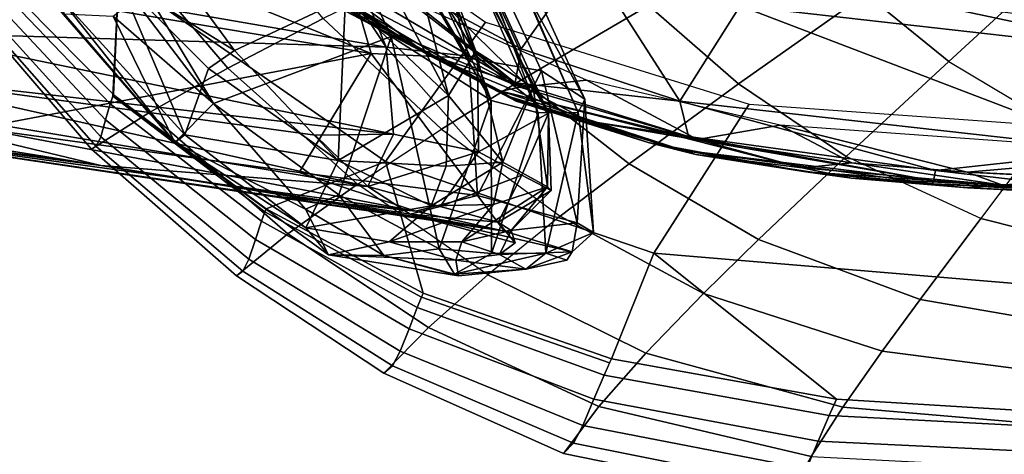
# Model space of a CAD drawing. Units: inches. Extents: x -12.8 to 13.9, y -13.8 to 13.8.
# Drawn here: x -4.4 to -1.2, y -9.8 to -8.4 of the extents above; entities that cross this region are included whole.
import ezdxf

# ---------------------------------------------------------------- set-up
doc = ezdxf.new("R2010")
doc.units = ezdxf.units.IN
doc.header["$MEASUREMENT"] = 0
for name, color, linetype in [('SEAT-BACK', 5, 'Continuous'), ('SEAT-FABRIC', 5, 'Continuous'), ('SEAT-FRAME', 5, 'Continuous')]:
    doc.layers.add(name, color=color, linetype=linetype)

msp = doc.modelspace()

# ---------------------------------------------------------------- linework, layer by layer
at = {"layer": 'SEAT-BACK'}
for points in [[(-4.0073, -6.6861, 19.7339), (-3.8356, -6.6316, 20.254), (-2.8679, -8.6555, 21.2113)], [(-3.8356, -6.6316, 20.254), (-3.5329, -6.8377, 21.455), (-2.8679, -8.6555, 21.2113)], [(-3.5329, -6.8377, 21.455), (-3.4757, -6.6581, 22.655), (-2.7121, -8.6973, 21.8231)], [(-2.7121, -8.6973, 21.8231), (-3.4757, -6.6581, 22.655), (-2.5787, -8.6954, 22.7691)], [(-2.5787, -8.6954, 22.7691), (-3.4757, -6.6581, 22.655), (-3.3941, -6.8138, 23.6906)], [(-4.0073, -6.6861, 19.7339), (-3.2007, -8.4433, 20.4893), (-4.3514, -7.7332, 18.7681)], [(-2.8679, -8.6555, 21.2113), (-3.2007, -8.4433, 20.4893), (-4.0073, -6.6861, 19.7339)], [(-2.7121, -8.6973, 21.8231), (-2.8679, -8.6555, 21.2113), (-3.5329, -6.8377, 21.455)], [(-2.5567, -8.651, 23.7841), (-3.3941, -6.8138, 23.6906), (-3.2186, -7.4508, 25.0866)], [(-2.5567, -8.651, 23.7841), (-2.5787, -8.6954, 22.7691), (-3.3941, -6.8138, 23.6906)], [(-3.5116, -6.8674, 23.8747), (-2.6774, -8.6978, 24.2114), (-3.6032, -6.9285, 25.1157)], [(-2.7281, -8.6124, 22.6928), (-3.5116, -6.8674, 23.8747), (-3.3466, -7.339, 22.1529)], [(-2.7281, -8.6124, 22.6928), (-2.6774, -8.6978, 24.2114), (-3.5116, -6.8674, 23.8747)], [(-4.2727, -6.875, 27.6175), (-3.2167, -8.4783, 26.5715), (-4.4568, -8.2633, 29.6741)], [(-3.8313, -6.9628, 26.3129), (-3.2167, -8.4783, 26.5715), (-4.2727, -6.875, 27.6175)], [(-2.9131, -8.5117, 25.4726), (-3.8313, -6.9628, 26.3129), (-3.6032, -6.9285, 25.1157)], [(-2.6774, -8.6978, 24.2114), (-2.9131, -8.5117, 25.4726), (-3.6032, -6.9285, 25.1157)], [(-3.8313, -6.9628, 26.3129), (-2.9131, -8.5117, 25.4726), (-3.2167, -8.4783, 26.5715)], [(-3.435, -7.841, 20.735), (-3.0093, -8.6387, 21.1941), (-3.3466, -7.339, 22.1529)], [(-2.9192, -8.4919, 21.7649), (-2.7281, -8.6124, 22.6928), (-3.3466, -7.339, 22.1529)], [(-3.0093, -8.6387, 21.1941), (-2.9192, -8.4919, 21.7649), (-3.3466, -7.339, 22.1529)], [(-2.942, -8.5146, 26.1127), (-3.2186, -7.4508, 25.0866), (-3.5695, -7.4625, 26.6437)], [(-2.7005, -8.557, 25.0472), (-3.2186, -7.4508, 25.0866), (-2.942, -8.5146, 26.1127)], [(-3.2186, -7.4508, 25.0866), (-2.7005, -8.557, 25.0472), (-2.5567, -8.651, 23.7841)], [(-3.2666, -8.4994, 27.0639), (-3.5695, -7.4625, 26.6437), (-4.712, -7.913, 30.4383)], [(-3.5695, -7.4625, 26.6437), (-3.2666, -8.4994, 27.0639), (-2.942, -8.5146, 26.1127)], [(-3.2007, -8.4433, 20.4893), (-3.7904, -8.6653, 19.4414), (-4.3514, -7.7332, 18.7681)], [(-4.0534, -8.3198, 19.1065), (-4.3514, -7.7332, 18.7681), (-3.7904, -8.6653, 19.4414)], [(-3.435, -7.841, 20.735), (-3.3516, -8.3154, 20.5259), (-3.0093, -8.6387, 21.1941)], [(-4.712, -7.913, 30.4383), (-5.1393, -8.1837, 31.859), (-3.2666, -8.4994, 27.0639)], [(-3.721, -8.49, 19.7888), (-4.001, -8.1069, 19.4462), (-4.1083, -8.2473, 19.358)], [(-3.721, -8.49, 19.7888), (-3.3516, -8.3154, 20.5259), (-4.001, -8.1069, 19.4462)], [(-4.5735, -8.7482, 30.3139), (-3.2666, -8.4994, 27.0639), (-5.1393, -8.1837, 31.859)], [(-4.3087, -8.3056, 19.2469), (-3.8864, -8.7703, 19.782), (-4.1083, -8.2473, 19.358)], [(-3.8075, -8.5489, 19.7008), (-4.1083, -8.2473, 19.358), (-3.8864, -8.7703, 19.782)], [(-3.8075, -8.5489, 19.7008), (-3.721, -8.49, 19.7888), (-4.1083, -8.2473, 19.358)], [(-4.8282, -8.4292, 30.7106), (-4.4568, -8.2633, 29.6741), (-3.2167, -8.4783, 26.5715)], [(-4.3087, -8.3056, 19.2469), (-3.9196, -8.7952, 19.6967), (-3.8864, -8.7703, 19.782)], [(-3.9196, -8.7952, 19.6967), (-4.3087, -8.3056, 19.2469), (-4.2876, -8.3677, 19.2407)], [(-4.1242, -8.3758, 19.1211), (-4.0534, -8.3198, 19.1065), (-3.7904, -8.6653, 19.4414)], [(-3.3766, -8.856, 20.3096), (-3.3516, -8.3154, 20.5259), (-3.721, -8.49, 19.7888)], [(-3.3766, -8.856, 20.3096), (-3.0093, -8.6387, 21.1941), (-3.3516, -8.3154, 20.5259)], [(-4.1242, -8.3758, 19.1211), (-3.9196, -8.7952, 19.6967), (-4.2876, -8.3677, 19.2407)], [(-3.7904, -8.6653, 19.4414), (-3.9196, -8.7952, 19.6967), (-4.1242, -8.3758, 19.1211)], [(-4.9551, -8.5658, 30.8254), (-4.8282, -8.4292, 30.7106), (-3.1928, -8.7676, 26.6113)], [(-4.8282, -8.4292, 30.7106), (-3.2167, -8.4783, 26.5715), (-3.1928, -8.7676, 26.6113)], [(-3.7904, -8.6653, 19.4414), (-3.2007, -8.4433, 20.4893), (-3.3741, -8.9695, 20.0406)], [(-3.0405, -9.1496, 20.6763), (-3.3741, -8.9695, 20.0406), (-3.2007, -8.4433, 20.4893)], [(-3.0405, -9.1496, 20.6763), (-3.2007, -8.4433, 20.4893), (-2.8679, -8.6555, 21.2113)], [(-3.2666, -8.4994, 27.0639), (-4.5735, -8.7482, 30.3139), (-3.5058, -8.8952, 27.7011)], [(-3.721, -8.49, 19.7888), (-3.8075, -8.5489, 19.7008), (-3.3766, -8.856, 20.3096)], [(-2.9134, -8.9715, 26.223), (-3.2666, -8.4994, 27.0639), (-3.5058, -8.8952, 27.7011)], [(-2.942, -8.5146, 26.1127), (-3.2666, -8.4994, 27.0639), (-2.9134, -8.9715, 26.223)], [(-3.2167, -8.4783, 26.5715), (-2.9131, -8.5117, 25.4726), (-2.9104, -8.8272, 25.6856)], [(-3.2167, -8.4783, 26.5715), (-2.9104, -8.8272, 25.6856), (-3.1928, -8.7676, 26.6113)], [(-2.8287, -8.861, 21.7685), (-2.9192, -8.4919, 21.7649), (-3.0093, -8.6387, 21.1941)], [(-2.9192, -8.4919, 21.7649), (-2.8287, -8.861, 21.7685), (-2.7281, -8.6124, 22.6928)], [(-2.9134, -8.9715, 26.223), (-2.7005, -8.557, 25.0472), (-2.942, -8.5146, 26.1127)], [(-2.9104, -8.8272, 25.6856), (-2.9131, -8.5117, 25.4726), (-2.6774, -8.6978, 24.2114)], [(-5.2414, -8.6142, 31.295), (-4.9551, -8.5658, 30.8254), (-3.2773, -8.9422, 26.4125)], [(-3.2773, -8.9422, 26.4125), (-4.9551, -8.5658, 30.8254), (-3.4532, -8.7717, 27.1974)], [(-3.4532, -8.7717, 27.1974), (-4.9551, -8.5658, 30.8254), (-3.1928, -8.7676, 26.6113)], [(-3.8864, -8.7703, 19.782), (-3.3766, -8.856, 20.3096), (-3.8075, -8.5489, 19.7008)], [(-2.9134, -8.9715, 26.223), (-2.5823, -9.063, 24.5964), (-2.7005, -8.557, 25.0472)], [(-2.5823, -9.063, 24.5964), (-2.5567, -8.651, 23.7841), (-2.7005, -8.557, 25.0472)], [(-4.1656, -8.8718, 28.5452), (-5.3458, -8.6825, 31.5029), (-5.2414, -8.6142, 31.295)], [(-3.2773, -8.9422, 26.4125), (-4.1656, -8.8718, 28.5452), (-5.2414, -8.6142, 31.295)], [(-3.3766, -8.856, 20.3096), (-3.0172, -8.8749, 21.0583), (-3.0093, -8.6387, 21.1941)], [(-3.0172, -8.8749, 21.0583), (-2.8287, -8.861, 21.7685), (-3.0093, -8.6387, 21.1941)], [(-2.7281, -8.6124, 22.6928), (-2.8287, -8.861, 21.7685), (-2.681, -8.9431, 22.7044)], [(-2.681, -8.9431, 22.7044), (-2.6774, -8.6978, 24.2114), (-2.7281, -8.6124, 22.6928)], [(-3.4852, -9.017, 19.9854), (-3.9196, -8.7952, 19.6967), (-3.7904, -8.6653, 19.4414)], [(-3.4852, -9.017, 19.9854), (-3.7904, -8.6653, 19.4414), (-3.3741, -8.9695, 20.0406)], [(-2.8679, -8.6555, 21.2113), (-2.8669, -9.1647, 21.1674), (-3.0405, -9.1496, 20.6763)], [(-2.8669, -9.1647, 21.1674), (-2.8679, -8.6555, 21.2113), (-2.7121, -8.6973, 21.8231)], [(-2.5281, -9.0951, 23.1287), (-2.5567, -8.651, 23.7841), (-2.5823, -9.063, 24.5964)], [(-2.5281, -9.0951, 23.1287), (-2.5787, -8.6954, 22.7691), (-2.5567, -8.651, 23.7841)], [(-4.1656, -8.8718, 28.5452), (-5.0283, -8.7498, 30.7789), (-5.3458, -8.6825, 31.5029)], [(-2.6774, -8.6978, 24.2114), (-2.7655, -8.9039, 24.8428), (-2.9104, -8.8272, 25.6856)], [(-2.7121, -8.6973, 21.8231), (-2.6861, -9.1639, 21.9209), (-2.8669, -9.1647, 21.1674)], [(-2.6689, -8.9553, 23.4806), (-2.7655, -8.9039, 24.8428), (-2.6774, -8.6978, 24.2114)], [(-2.5787, -8.6954, 22.7691), (-2.6861, -9.1639, 21.9209), (-2.7121, -8.6973, 21.8231)], [(-2.5281, -9.0951, 23.1287), (-2.6861, -9.1639, 21.9209), (-2.5787, -8.6954, 22.7691)], [(-2.6689, -8.9553, 23.4806), (-2.6774, -8.6978, 24.2114), (-2.681, -8.9431, 22.7044)], [(-5.156, -8.7421, 31.5772), (-5.0283, -8.7498, 30.7789), (-4.1656, -8.8718, 28.5452)], [(-3.5856, -8.9739, 27.6716), (-5.156, -8.7421, 31.5772), (-2.8241, -9.0903, 25.5392)], [(-2.8241, -9.0903, 25.5392), (-5.156, -8.7421, 31.5772), (-4.1656, -8.8718, 28.5452)], [(-3.5856, -8.9739, 27.6716), (-3.1193, -9.0237, 26.6338), (-5.156, -8.7421, 31.5772)], [(-3.1193, -9.0237, 26.6338), (-4.5735, -8.7482, 30.3139), (-5.156, -8.7421, 31.5772)], [(-4.5735, -8.7482, 30.3139), (-3.1193, -9.0237, 26.6338), (-3.5058, -8.8952, 27.7011)], [(-3.8864, -8.7703, 19.782), (-3.9196, -8.7952, 19.6967), (-3.4843, -9.0793, 20.4341)], [(-3.4843, -9.0793, 20.4341), (-3.3766, -8.856, 20.3096), (-3.8864, -8.7703, 19.782)], [(-3.4532, -8.7717, 27.1974), (-3.1928, -8.7676, 26.6113), (-3.2773, -8.9422, 26.4125)], [(-3.2773, -8.9422, 26.4125), (-3.1928, -8.7676, 26.6113), (-2.9104, -8.8272, 25.6856)], [(-3.4086, -9.1692, 20.4835), (-3.9196, -8.7952, 19.6967), (-3.4852, -9.017, 19.9854)], [(-3.4843, -9.0793, 20.4341), (-3.9196, -8.7952, 19.6967), (-3.4086, -9.1692, 20.4835)], [(-3.0376, -9.009, 25.563), (-3.2773, -8.9422, 26.4125), (-2.9104, -8.8272, 25.6856)], [(-2.9104, -8.8272, 25.6856), (-2.7655, -8.9039, 24.8428), (-3.0376, -9.009, 25.563)], [(-3.3766, -8.856, 20.3096), (-3.4843, -9.0793, 20.4341), (-3.0678, -9.0067, 20.9875)], [(-3.0678, -9.0067, 20.9875), (-3.0172, -8.8749, 21.0583), (-3.3766, -8.856, 20.3096)], [(-2.8287, -8.861, 21.7685), (-3.0172, -8.8749, 21.0583), (-3.0678, -9.0067, 20.9875)], [(-2.8599, -9.0014, 21.7872), (-2.8287, -8.861, 21.7685), (-3.0678, -9.0067, 20.9875)], [(-2.681, -8.9431, 22.7044), (-2.8287, -8.861, 21.7685), (-2.8599, -9.0014, 21.7872)], [(-3.1374, -9.0343, 26.0578), (-2.8241, -9.0903, 25.5392), (-4.1656, -8.8718, 28.5452)], [(-3.2773, -8.9422, 26.4125), (-3.1374, -9.0343, 26.0578), (-4.1656, -8.8718, 28.5452)], [(-3.5058, -8.8952, 27.7011), (-3.1193, -9.0237, 26.6338), (-2.9134, -8.9715, 26.223)], [(-3.0376, -9.009, 25.563), (-2.7655, -8.9039, 24.8428), (-2.845, -9.0611, 24.4168)], [(-2.7655, -8.9039, 24.8428), (-2.6689, -8.9553, 23.4806), (-2.845, -9.0611, 24.4168)], [(-3.0376, -9.009, 25.563), (-3.1374, -9.0343, 26.0578), (-3.2773, -8.9422, 26.4125)], [(-2.8599, -9.0014, 21.7872), (-2.9657, -9.1259, 21.9159), (-2.681, -8.9431, 22.7044)], [(-2.9657, -9.1259, 21.9159), (-2.8016, -9.0886, 23.2657), (-2.681, -8.9431, 22.7044)], [(-2.845, -9.0611, 24.4168), (-2.6689, -8.9553, 23.4806), (-2.8016, -9.0886, 23.2657)], [(-2.681, -8.9431, 22.7044), (-2.8016, -9.0886, 23.2657), (-2.6689, -8.9553, 23.4806)], [(-3.5856, -8.9739, 27.6716), (-2.8241, -9.0903, 25.5392), (-3.1193, -9.0237, 26.6338)], [(-3.4852, -9.017, 19.9854), (-3.3741, -8.9695, 20.0406), (-3.2244, -9.1718, 20.424)], [(-3.0405, -9.1496, 20.6763), (-3.2244, -9.1718, 20.424), (-3.3741, -8.9695, 20.0406)], [(-2.8241, -9.0903, 25.5392), (-2.9134, -8.9715, 26.223), (-3.1193, -9.0237, 26.6338)], [(-2.5823, -9.063, 24.5964), (-2.9134, -8.9715, 26.223), (-2.8241, -9.0903, 25.5392)], [(-3.4852, -9.017, 19.9854), (-3.2244, -9.1718, 20.424), (-3.4086, -9.1692, 20.4835)], [(-3.0678, -9.0067, 20.9875), (-3.4843, -9.0793, 20.4341), (-3.2073, -9.1263, 20.9824)], [(-3.0678, -9.0067, 20.9875), (-3.2073, -9.1263, 20.9824), (-2.8599, -9.0014, 21.7872)], [(-3.2073, -9.1263, 20.9824), (-2.9657, -9.1259, 21.9159), (-2.8599, -9.0014, 21.7872)], [(-3.1374, -9.0343, 26.0578), (-3.0376, -9.009, 25.563), (-2.845, -9.0611, 24.4168)], [(-3.1374, -9.0343, 26.0578), (-2.5986, -9.1591, 23.915), (-2.8241, -9.0903, 25.5392)], [(-2.845, -9.0611, 24.4168), (-2.7886, -9.1296, 24.0561), (-3.1374, -9.0343, 26.0578)], [(-2.8016, -9.0886, 23.2657), (-2.7886, -9.1296, 24.0561), (-2.845, -9.0611, 24.4168)], [(-2.5823, -9.063, 24.5964), (-2.8241, -9.0903, 25.5392), (-2.5986, -9.1591, 23.915)], [(-2.5823, -9.063, 24.5964), (-2.5986, -9.1591, 23.915), (-2.5281, -9.0951, 23.1287)], [(-3.4843, -9.0793, 20.4341), (-3.4086, -9.1692, 20.4835), (-3.2073, -9.1263, 20.9824)], [(-2.8016, -9.0886, 23.2657), (-2.9657, -9.1259, 21.9159), (-2.8407, -9.1684, 22.6798)], [(-2.8016, -9.0886, 23.2657), (-2.8407, -9.1684, 22.6798), (-2.7886, -9.1296, 24.0561)], [(-2.9853, -9.1866, 21.8277), (-3.2073, -9.1263, 20.9824), (-3.4086, -9.1692, 20.4835)], [(-2.9657, -9.1259, 21.9159), (-3.2073, -9.1263, 20.9824), (-2.9853, -9.1866, 21.8277)], [(-2.9657, -9.1259, 21.9159), (-2.9853, -9.1866, 21.8277), (-2.8407, -9.1684, 22.6798)], [(-3.0405, -9.1496, 20.6763), (-2.9898, -9.2342, 20.9428), (-3.2244, -9.1718, 20.424)], [(-2.9898, -9.2342, 20.9428), (-3.0405, -9.1496, 20.6763), (-2.8669, -9.1647, 21.1674)], [(-2.9898, -9.2342, 20.9428), (-2.6861, -9.1639, 21.9209), (-2.7524, -9.217, 22.0571)], [(-2.8669, -9.1647, 21.1674), (-2.6861, -9.1639, 21.9209), (-2.9898, -9.2342, 20.9428)], [(-2.5986, -9.1591, 23.915), (-2.8407, -9.1684, 22.6798), (-2.7524, -9.217, 22.0571)], [(-2.5986, -9.1591, 23.915), (-2.7524, -9.217, 22.0571), (-2.6164, -9.1871, 22.7728)], [(-2.6861, -9.1639, 21.9209), (-2.6164, -9.1871, 22.7728), (-2.7524, -9.217, 22.0571)], [(-3.2244, -9.1718, 20.424), (-2.9761, -9.2389, 21.2014), (-3.4086, -9.1692, 20.4835)], [(-2.9853, -9.1866, 21.8277), (-3.4086, -9.1692, 20.4835), (-2.9761, -9.2389, 21.2014)], [(-2.9761, -9.2389, 21.2014), (-3.2244, -9.1718, 20.424), (-2.9898, -9.2342, 20.9428)], [(-2.8407, -9.1684, 22.6798), (-2.9853, -9.1866, 21.8277), (-2.7524, -9.217, 22.0571)], [(-2.9853, -9.1866, 21.8277), (-2.9761, -9.2389, 21.2014), (-2.7524, -9.217, 22.0571)], [(-2.7524, -9.217, 22.0571), (-2.9761, -9.2389, 21.2014), (-2.9898, -9.2342, 20.9428)]]:
    msp.add_3dface(points, dxfattribs=at)
for points, invisible_edges in [([(-2.7886, -9.1296, 24.0561), (-2.5986, -9.1591, 23.915), (-3.1374, -9.0343, 26.0578)], 1), ([(-2.5281, -9.0951, 23.1287), (-2.6164, -9.1871, 22.7728), (-2.6861, -9.1639, 21.9209)], 1), ([(-2.6164, -9.1871, 22.7728), (-2.5281, -9.0951, 23.1287), (-2.5986, -9.1591, 23.915)], 1), ([(-2.8407, -9.1684, 22.6798), (-2.5986, -9.1591, 23.915), (-2.7886, -9.1296, 24.0561)], 2)]:
    msp.add_3dface(points, dxfattribs=dict(at, invisible_edges=invisible_edges))
at = {"layer": 'SEAT-FABRIC'}
for points in [[(-4.1051, -8.2408, 16.1606), (-4.1233, -8.6358, 16.1875), (-4.7208, -8.0313, 16.0677), (-4.7019, -7.6073, 16.0433)], [(-3.9065, -7.8021, 18.0066), (-4.2641, -7.9381, 17.6299), (-3.7434, -8.5482, 17.8289), (-3.4261, -8.3833, 18.1701)], [(-4.1051, -8.2408, 16.1606), (-3.7411, -7.7934, 16.1174), (-2.8864, -8.3956, 16.2446), (-3.2193, -8.8591, 16.3021)], [(-4.2641, -7.9381, 17.6299), (-4.5596, -8.0585, 17.2025), (-4.0059, -8.6965, 17.4401), (-3.7434, -8.5482, 17.8289)], [(-2.6477, -8.0131, 18.7189), (-3.125, -8.2356, 18.4193), (-2.7667, -8.5876, 18.5101), (-2.3448, -8.3399, 18.7853)], [(-4.7383, -8.0901, 16.2711), (-4.7269, -8.049, 16.1288), (-4.1339, -8.6668, 16.2834), (-4.1495, -8.7203, 16.4509)], [(-4.7269, -8.049, 16.1288), (-4.7208, -8.0313, 16.0677), (-4.1233, -8.6358, 16.1875), (-4.1339, -8.6668, 16.2834)], [(-1.3465, -8.5264, 19.0763), (-1.0356, -8.2392, 19.1917), (-1.2373, -8.0333, 19.1672), (-1.622, -8.3015, 19.045)], [(-4.768, -8.1514, 16.7641), (-4.1963, -8.8175, 17.0271), (-4.0059, -8.6965, 17.4401), (-4.5596, -8.0585, 17.2025)], [(-2.0456, -8.6005, 18.8374), (-1.622, -8.3015, 19.045), (-1.8544, -8.0638, 19.009), (-2.3448, -8.3399, 18.7853)], [(-4.7383, -8.0901, 16.2711), (-4.1495, -8.7203, 16.4509), (-4.1659, -8.7764, 16.6557), (-4.7494, -8.1321, 16.4462)], [(-4.1659, -8.7764, 16.6557), (-4.1804, -8.8089, 16.8391), (-4.7586, -8.153, 16.6035), (-4.7494, -8.1321, 16.4462)], [(-4.1963, -8.8175, 17.0271), (-4.768, -8.1514, 16.7641), (-4.7586, -8.153, 16.6035), (-4.1804, -8.8089, 16.8391)], [(-3.2193, -8.8591, 16.3021), (-3.6158, -9.0167, 16.2754), (-4.1252, -8.6409, 16.2034), (-4.1051, -8.2408, 16.1606)], [(-3.125, -8.2356, 18.4193), (-3.4261, -8.3833, 18.1701), (-3.0327, -8.7516, 18.2802), (-2.7667, -8.5876, 18.5101)], [(-0.7853, -8.4352, 19.2126), (-1.0356, -8.2392, 19.1917), (-1.3465, -8.5264, 19.0763), (-1.0032, -8.7312, 19.0955)], [(-1.6877, -8.842, 18.8798), (-1.3465, -8.5264, 19.0763), (-1.622, -8.3015, 19.045), (-2.0456, -8.6005, 18.8374)], [(-2.4095, -8.8662, 18.5811), (-2.0456, -8.6005, 18.8374), (-2.3448, -8.3399, 18.7853), (-2.7667, -8.5876, 18.5101)], [(-3.4261, -8.3833, 18.1701), (-3.7434, -8.5482, 17.8289), (-3.3127, -8.9346, 17.9646), (-3.0327, -8.7516, 18.2802)], [(-3.2193, -8.8591, 16.3021), (-2.8864, -8.3956, 16.2446), (-2.0105, -8.6677, 16.3415), (-2.3275, -9.1639, 16.4162)], [(-1.2402, -9.0484, 18.8981), (-1.6877, -8.842, 18.8798), (-1.3465, -8.5264, 19.0763), (-1.0032, -8.7312, 19.0955)], [(-3.7434, -8.5482, 17.8289), (-4.0059, -8.6965, 17.4401), (-3.5438, -9.1, 17.6044), (-3.3127, -8.9346, 17.9646)], [(-2.6385, -9.0411, 18.3667), (-2.4095, -8.8662, 18.5811), (-2.7667, -8.5876, 18.5101), (-3.0327, -8.7516, 18.2802)], [(-1.9796, -9.1182, 18.6378), (-1.6877, -8.842, 18.8798), (-2.0456, -8.6005, 18.8374), (-2.4095, -8.8662, 18.5811)], [(-4.1233, -8.6358, 16.1875), (-3.6158, -9.0167, 16.2754), (-3.6199, -9.0268, 16.3057), (-4.1252, -8.6409, 16.2034)], [(-4.1495, -8.7203, 16.4509), (-4.1339, -8.6668, 16.2834), (-3.631, -9.0569, 16.3944), (-3.6514, -9.1184, 16.5798)], [(-4.1339, -8.6668, 16.2834), (-4.1252, -8.6409, 16.2034), (-3.6199, -9.0268, 16.3057), (-3.631, -9.0569, 16.3944)], [(-2.0105, -8.6677, 16.3415), (-0.183, -8.799, 16.4902), (-0.4388, -9.3221, 16.5995), (-2.3275, -9.1639, 16.4162)], [(-3.5438, -9.1, 17.6044), (-4.0059, -8.6965, 17.4401), (-4.1963, -8.8175, 17.0271), (-3.7144, -9.2396, 17.2123)], [(-4.1659, -8.7764, 16.6557), (-4.1495, -8.7203, 16.4509), (-3.6514, -9.1184, 16.5798), (-3.6734, -9.1835, 16.8057)], [(-1.0032, -8.7312, 19.0955), (-1.2402, -9.0484, 18.8981), (-0.5725, -9.2172, 18.8955), (-0.4774, -8.9275, 19.1031)], [(-3.3127, -8.9346, 17.9646), (-3.0327, -8.7516, 18.2802), (-2.6385, -9.0411, 18.3667), (-2.8788, -9.2357, 18.0726)], [(-4.1804, -8.8089, 16.8391), (-4.1659, -8.7764, 16.6557), (-3.6734, -9.1835, 16.8057), (-3.6931, -9.2237, 17.0073)], [(-3.6931, -9.2237, 17.0073), (-3.7144, -9.2396, 17.2123), (-4.1963, -8.8175, 17.0271), (-4.1804, -8.8089, 16.8391)], [(-3.2193, -8.8591, 16.3021), (-3.0938, -9.2972, 16.3571), (-3.6158, -9.0167, 16.2754), (-3.2193, -8.8591, 16.3021)], [(-2.3275, -9.1639, 16.4162), (-2.4682, -9.5154, 16.4467), (-3.0938, -9.2972, 16.3571), (-3.2193, -8.8591, 16.3021)], [(-1.9796, -9.1182, 18.6378), (-2.4095, -8.8662, 18.5811), (-2.6385, -9.0411, 18.3667), (-2.1625, -9.298, 18.4365)], [(-1.2402, -9.0484, 18.8981), (-1.6877, -8.842, 18.8798), (-1.9796, -9.1182, 18.6378), (-1.4419, -9.3183, 18.6603)], [(-3.5438, -9.1, 17.6044), (-3.0765, -9.4114, 17.7376), (-2.8788, -9.2357, 18.0726), (-3.3127, -8.9346, 17.9646)], [(-3.1141, -9.3448, 16.489), (-3.631, -9.0569, 16.3944), (-3.6199, -9.0268, 16.3057), (-3.0997, -9.3102, 16.3933)], [(-3.0997, -9.3102, 16.3933), (-3.6199, -9.0268, 16.3057), (-3.6158, -9.0167, 16.2754), (-3.0938, -9.2972, 16.3571)], [(-3.141, -9.4151, 16.6888), (-3.6514, -9.1184, 16.5798), (-3.631, -9.0569, 16.3944), (-3.1141, -9.3448, 16.489)], [(-2.1625, -9.298, 18.4365), (-2.6385, -9.0411, 18.3667), (-2.8788, -9.2357, 18.0726), (-2.3536, -9.4962, 18.1624)], [(-1.2402, -9.0484, 18.8981), (-1.4419, -9.3183, 18.6603), (-0.6532, -9.4544, 18.6578), (-0.5725, -9.2172, 18.8955)], [(-3.7144, -9.2396, 17.2123), (-3.2242, -9.5634, 17.3654), (-3.0765, -9.4114, 17.7376), (-3.5438, -9.1, 17.6044)], [(-3.1703, -9.4902, 16.9315), (-3.6734, -9.1835, 16.8057), (-3.6514, -9.1184, 16.5798), (-3.141, -9.4151, 16.6888)], [(-1.4419, -9.3183, 18.6603), (-1.9796, -9.1182, 18.6378), (-2.1625, -9.298, 18.4365), (-1.5677, -9.49, 18.4669)], [(-2.3275, -9.1639, 16.4162), (-1.72, -9.6501, 16.5418), (-2.4682, -9.5154, 16.4467), (-2.3275, -9.1639, 16.4162)], [(-0.4388, -9.3221, 16.5995), (-0.6876, -9.7133, 16.6492), (-1.72, -9.6501, 16.5418), (-2.3275, -9.1639, 16.4162)], [(-3.1964, -9.5389, 17.1474), (-3.6931, -9.2237, 17.0073), (-3.6734, -9.1835, 16.8057), (-3.1703, -9.4902, 16.9315)], [(-3.2242, -9.5634, 17.3654), (-3.7144, -9.2396, 17.2123), (-3.6931, -9.2237, 17.0073), (-3.1964, -9.5389, 17.1474)], [(-2.5097, -9.674, 17.8528), (-2.3536, -9.4962, 18.1624), (-2.8788, -9.2357, 18.0726), (-3.0765, -9.4114, 17.7376)], [(-2.4747, -9.5292, 16.4815), (-2.4926, -9.5692, 16.583), (-3.1141, -9.3448, 16.489), (-3.0997, -9.3102, 16.3933)], [(-3.0997, -9.3102, 16.3933), (-3.0938, -9.2972, 16.3571), (-2.4682, -9.5154, 16.4467), (-2.4747, -9.5292, 16.4815)], [(-2.1625, -9.298, 18.4365), (-2.3536, -9.4962, 18.1624), (-1.6984, -9.676, 18.2085), (-1.5677, -9.49, 18.4669)], [(-0.7033, -9.6016, 18.4713), (-0.6532, -9.4544, 18.6578), (-1.4419, -9.3183, 18.6603), (-1.5677, -9.49, 18.4669)], [(-2.5261, -9.65, 16.7946), (-3.141, -9.4151, 16.6888), (-3.1141, -9.3448, 16.489), (-2.4926, -9.5692, 16.583)], [(-2.6271, -9.8305, 17.5044), (-2.5097, -9.674, 17.8528), (-3.0765, -9.4114, 17.7376), (-3.2242, -9.5634, 17.3654)], [(-3.1703, -9.4902, 16.9315), (-3.141, -9.4151, 16.6888), (-2.5261, -9.65, 16.7946), (-2.5627, -9.7367, 17.0512)], [(-2.5627, -9.7367, 17.0512), (-2.5943, -9.7956, 17.2785), (-3.1964, -9.5389, 17.1474), (-3.1703, -9.4902, 16.9315)], [(-0.7547, -9.7577, 18.2297), (-0.7033, -9.6016, 18.4713), (-1.5677, -9.49, 18.4669), (-1.6984, -9.676, 18.2085)], [(-1.6984, -9.676, 18.2085), (-2.3536, -9.4962, 18.1624), (-2.5097, -9.674, 17.8528), (-1.8041, -9.8401, 17.9225)], [(-1.72, -9.6501, 16.5418), (-1.7443, -9.7037, 16.6711), (-2.4926, -9.5692, 16.583), (-2.4682, -9.5154, 16.4467)], [(-2.6271, -9.8305, 17.5044), (-3.2242, -9.5634, 17.3654), (-3.1964, -9.5389, 17.1474), (-2.5943, -9.7956, 17.2785)], [(-1.7443, -9.7037, 16.6711), (-1.7805, -9.7898, 16.8891), (-2.5261, -9.65, 16.7946), (-2.4926, -9.5692, 16.583)], [(-2.5627, -9.7367, 17.0512), (-2.5261, -9.65, 16.7946), (-1.7805, -9.7898, 16.8891), (-1.8192, -9.8815, 17.1532)], [(-0.6876, -9.7133, 16.6492), (-0.7061, -9.7585, 16.7639), (-1.7443, -9.7037, 16.6711), (-1.72, -9.6501, 16.5418)], [(-1.8041, -9.8401, 17.9225), (-2.5097, -9.674, 17.8528), (-2.6271, -9.8305, 17.5044), (-1.8814, -9.9822, 17.6077)], [(-0.7547, -9.7577, 18.2297), (-1.6984, -9.676, 18.2085), (-1.8041, -9.8401, 17.9225), (-0.7948, -9.8922, 17.9701)], [(-1.7805, -9.7898, 16.8891), (-1.7443, -9.7037, 16.6711), (-0.7061, -9.7585, 16.7639), (-0.7374, -9.8392, 16.984)], [(-1.8192, -9.8815, 17.1532), (-1.8511, -9.9444, 17.3866), (-2.5943, -9.7956, 17.2785), (-2.5627, -9.7367, 17.0512)], [(-2.6271, -9.8305, 17.5044), (-2.5943, -9.7956, 17.2785), (-1.8511, -9.9444, 17.3866), (-1.8814, -9.9822, 17.6077)], [(-1.8192, -9.8815, 17.1532), (-1.7805, -9.7898, 16.8891), (-0.7374, -9.8392, 16.984), (-0.7705, -9.9222, 17.2508)]]:
    msp.add_3dface(points, dxfattribs=at)
at = {"layer": 'SEAT-FRAME'}
for points in [[(-3.2572, -8.2217, 16.3696), (-3.024, -7.926, 16.2473), (-2.7683, -8.4836, 16.448)], [(-2.7683, -8.4836, 16.448), (-3.024, -7.926, 16.2473), (-2.5503, -8.1743, 16.3201)], [(-3.2942, -8.3876, 16.6122), (-3.7093, -8.0805, 16.5373), (-3.3872, -8.3399, 16.5677)], [(-3.7093, -8.0805, 16.5373), (-3.2942, -8.3876, 16.6122), (-3.3664, -8.2989, 16.6082)], [(-3.5682, -8.1827, 16.3955), (-3.5515, -8.1457, 16.3654), (-3.0819, -8.5014, 16.4804)], [(-3.5515, -8.1457, 16.3654), (-3.2572, -8.2217, 16.3696), (-2.7878, -8.597, 16.494)], [(-3.5515, -8.1457, 16.3654), (-2.7878, -8.597, 16.494), (-3.0819, -8.5014, 16.4804)], [(-2.8159, -8.6405, 16.5628), (-3.5934, -8.1822, 16.4354), (-3.0819, -8.5014, 16.4804)], [(-3.0819, -8.5014, 16.4804), (-3.5934, -8.1822, 16.4354), (-3.5682, -8.1827, 16.3955)], [(-3.5934, -8.1822, 16.4354), (-2.8159, -8.6405, 16.5628), (-3.4445, -8.2961, 16.4952)], [(-2.7683, -8.4836, 16.448), (-2.5503, -8.1743, 16.3201), (-2.2404, -8.6579, 16.5218)], [(-2.2404, -8.6579, 16.5218), (-2.5503, -8.1743, 16.3201), (-2.0402, -8.3408, 16.3884)], [(-3.2572, -8.2217, 16.3696), (-2.7683, -8.4836, 16.448), (-2.7878, -8.597, 16.494)], [(-2.784, -8.6553, 16.603), (-3.4445, -8.2961, 16.4952), (-2.8159, -8.6405, 16.5628)], [(-2.784, -8.6553, 16.603), (-3.3872, -8.3399, 16.5677), (-3.4445, -8.2961, 16.4952)], [(-3.2942, -8.3876, 16.6122), (-2.7727, -8.6117, 16.7027), (-3.3664, -8.2989, 16.6082)], [(-3.3664, -8.2989, 16.6082), (-2.7727, -8.6117, 16.7027), (-3.1467, -8.3201, 16.6194)], [(-2.7852, -8.6582, 16.6626), (-3.3872, -8.3399, 16.5677), (-2.784, -8.6553, 16.603)], [(-2.7852, -8.6582, 16.6626), (-3.2942, -8.3876, 16.6122), (-3.3872, -8.3399, 16.5677)], [(-3.1467, -8.3201, 16.6194), (-2.7727, -8.6117, 16.7027), (-2.5511, -8.5882, 16.7071)], [(-2.2404, -8.6579, 16.5218), (-2.0402, -8.3408, 16.3884), (-0.7813, -8.8217, 16.6779)], [(-0.6305, -8.5007, 16.5331), (-2.0402, -8.3408, 16.3884), (-1.4598, -8.3239, 16.4004)], [(-2.0402, -8.3408, 16.3884), (-0.6305, -8.5007, 16.5331), (-0.7813, -8.8217, 16.6779)], [(-0.6305, -8.5007, 16.5331), (-1.4598, -8.3239, 16.4004), (-0.9642, -8.3863, 16.4573)], [(-2.7852, -8.6582, 16.6626), (-2.8348, -8.6248, 16.6856), (-3.2942, -8.3876, 16.6122)], [(-3.2942, -8.3876, 16.6122), (-2.8348, -8.6248, 16.6856), (-2.7727, -8.6117, 16.7027)], [(-2.5446, -8.725, 16.5622), (-3.0819, -8.5014, 16.4804), (-2.7878, -8.597, 16.494)], [(-3.0819, -8.5014, 16.4804), (-2.5446, -8.725, 16.5622), (-2.8159, -8.6405, 16.5628)], [(-2.7878, -8.597, 16.494), (-2.7683, -8.4836, 16.448), (-2.2404, -8.6579, 16.5218)], [(-2.7878, -8.597, 16.494), (-2.2404, -8.6579, 16.5218), (-2.2117, -8.7755, 16.5741)], [(-2.7878, -8.597, 16.494), (-2.2117, -8.7755, 16.5741), (-2.5446, -8.725, 16.5622)], [(-2.7727, -8.6117, 16.7027), (-2.1816, -8.7853, 16.7823), (-2.5511, -8.5882, 16.7071)], [(-2.5511, -8.5882, 16.7071), (-2.1816, -8.7853, 16.7823), (-1.9074, -8.7375, 16.7861)], [(-2.8348, -8.6248, 16.6856), (-2.1816, -8.7853, 16.7823), (-2.7727, -8.6117, 16.7027)], [(-2.187, -8.835, 16.7425), (-2.8348, -8.6248, 16.6856), (-2.7852, -8.6582, 16.6626)], [(-1.834, -8.88, 16.817), (-2.8348, -8.6248, 16.6856), (-2.187, -8.835, 16.7425)], [(-2.8348, -8.6248, 16.6856), (-1.834, -8.88, 16.817), (-2.1816, -8.7853, 16.7823)], [(-2.2303, -8.8207, 16.642), (-2.8159, -8.6405, 16.5628), (-2.5446, -8.725, 16.5622)], [(-2.8159, -8.6405, 16.5628), (-2.2303, -8.8207, 16.642), (-2.3462, -8.7954, 16.6645)], [(-2.3462, -8.7954, 16.6645), (-2.784, -8.6553, 16.603), (-2.8159, -8.6405, 16.5628)], [(-2.3462, -8.7954, 16.6645), (-2.7852, -8.6582, 16.6626), (-2.784, -8.6553, 16.603)], [(-2.187, -8.835, 16.7425), (-2.7852, -8.6582, 16.6626), (-2.3462, -8.7954, 16.6645)], [(-2.2404, -8.6579, 16.5218), (-0.7813, -8.8217, 16.6779), (-1.3912, -8.8885, 16.6683)], [(-2.2117, -8.7755, 16.5741), (-2.2404, -8.6579, 16.5218), (-1.3912, -8.8885, 16.6683)], [(-1.3971, -8.9237, 16.7012), (-2.5446, -8.725, 16.5622), (-2.2117, -8.7755, 16.5741)], [(-2.5446, -8.725, 16.5622), (-1.3971, -8.9237, 16.7012), (-2.2303, -8.8207, 16.642)], [(-2.1816, -8.7853, 16.7823), (-1.6686, -8.8633, 16.8417), (-1.9074, -8.7375, 16.7861)], [(-1.2851, -8.8946, 16.8815), (-1.9074, -8.7375, 16.7861), (-1.6686, -8.8633, 16.8417)], [(-0.5873, -8.8329, 16.9157), (-1.9074, -8.7375, 16.7861), (-1.2851, -8.8946, 16.8815)], [(-1.8222, -8.8934, 16.7292), (-2.3462, -8.7954, 16.6645), (-2.2303, -8.8207, 16.642)], [(-2.3462, -8.7954, 16.6645), (-1.8222, -8.8934, 16.7292), (-2.187, -8.835, 16.7425)], [(-2.2117, -8.7755, 16.5741), (-1.3912, -8.8885, 16.6683), (-1.3971, -8.9237, 16.7012)], [(-2.1816, -8.7853, 16.7823), (-1.834, -8.88, 16.817), (-1.6686, -8.8633, 16.8417)], [(-1.3971, -8.9237, 16.7012), (-1.4013, -8.9333, 16.7352), (-2.2303, -8.8207, 16.642)], [(-2.2303, -8.8207, 16.642), (-1.4013, -8.9333, 16.7352), (-1.8222, -8.8934, 16.7292)], [(-1.6697, -8.9144, 16.8023), (-2.187, -8.835, 16.7425), (-1.8222, -8.8934, 16.7292)], [(-2.187, -8.835, 16.7425), (-1.6697, -8.9144, 16.8023), (-1.834, -8.88, 16.817)], [(-1.3912, -8.8885, 16.6683), (-0.7813, -8.8217, 16.6779), (-0.5982, -8.928, 16.7414)], [(-0.5873, -8.8329, 16.9157), (-1.2851, -8.8946, 16.8815), (-0.9178, -8.9135, 16.9163)], [(-1.834, -8.88, 16.817), (-1.1678, -8.9377, 16.8869), (-1.6686, -8.8633, 16.8417)], [(-1.6686, -8.8633, 16.8417), (-1.1678, -8.9377, 16.8869), (-1.2851, -8.8946, 16.8815)], [(-1.1678, -8.9377, 16.8869), (-1.834, -8.88, 16.817), (-1.6697, -8.9144, 16.8023)], [(-0.6826, -8.9715, 16.8421), (-1.8222, -8.8934, 16.7292), (-1.4013, -8.9333, 16.7352)], [(-1.8222, -8.8934, 16.7292), (-0.6826, -8.9715, 16.8421), (-1.2844, -8.9462, 16.8421)], [(-1.8222, -8.8934, 16.7292), (-1.2844, -8.9462, 16.8421), (-1.6697, -8.9144, 16.8023)], [(-1.3971, -8.9237, 16.7012), (-1.3912, -8.8885, 16.6683), (-0.8265, -8.9543, 16.7555)], [(-1.3912, -8.8885, 16.6683), (-0.5982, -8.928, 16.7414), (-0.8265, -8.9543, 16.7555)], [(-0.9178, -8.9135, 16.9163), (-1.2851, -8.8946, 16.8815), (-1.1678, -8.9377, 16.8869)], [(-1.1678, -8.9377, 16.8869), (-1.6697, -8.9144, 16.8023), (-1.2844, -8.9462, 16.8421)], [(-0.8265, -8.9543, 16.7555), (-1.4013, -8.9333, 16.7352), (-1.3971, -8.9237, 16.7012)], [(-0.6054, -8.9723, 16.808), (-1.4013, -8.9333, 16.7352), (-0.8265, -8.9543, 16.7555)], [(-1.4013, -8.9333, 16.7352), (-0.6054, -8.9723, 16.808), (-0.6826, -8.9715, 16.8421)], [(-1.1678, -8.9377, 16.8869), (-0.7715, -8.9557, 16.9232), (-0.9178, -8.9135, 16.9163)], [(-1.2844, -8.9462, 16.8421), (-0.9165, -8.9651, 16.877), (-1.1678, -8.9377, 16.8869)], [(-1.2844, -8.9462, 16.8421), (-0.6826, -8.9715, 16.8421), (-0.9165, -8.9651, 16.877)], [(-0.7715, -8.9557, 16.9232), (-1.1678, -8.9377, 16.8869), (-0.9165, -8.9651, 16.877)]]:
    msp.add_3dface(points, dxfattribs=at)

doc.saveas('drawing.dxf')
